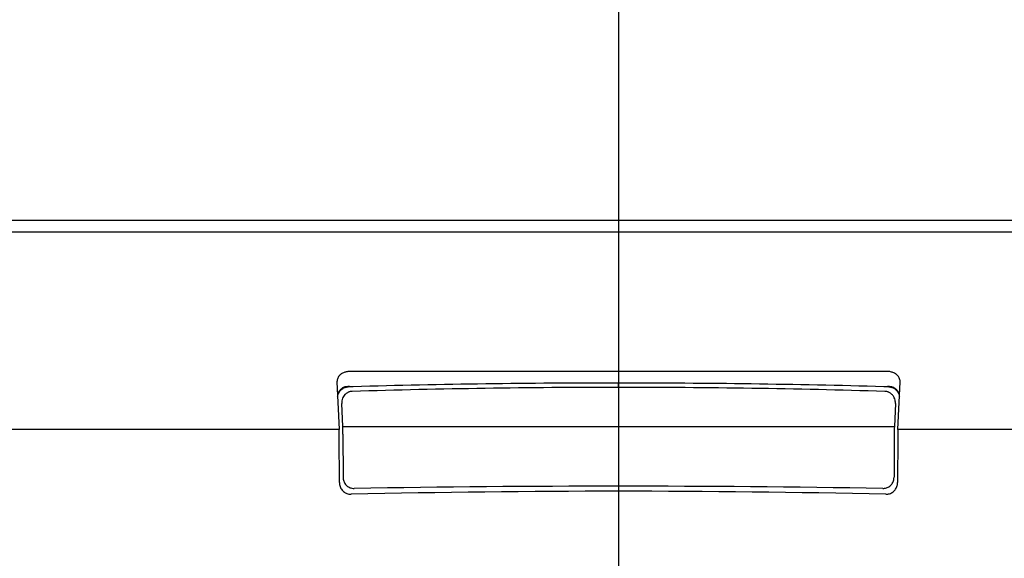
# Model space of a CAD drawing. Units: inches. Extents: x 0 to 297, y 0 to 210.
# Drawn here: x 61 to 67, y 114 to 117 of the extents above; entities that cross this region are included whole.
import ezdxf

# ---------------------------------------------------------------- set-up
doc = ezdxf.new("R2010")
doc.units = ezdxf.units.IN
doc.header["$MEASUREMENT"] = 0
doc.linetypes.add('CENTER', pattern=[50.8, 31.75, -6.35, 6.35, -6.35])
doc.linetypes.add('PHANTOM', pattern=[63.5, 31.75, -6.35, 6.35, -6.35, 6.35, -6.35])
doc.layers.add('寸法', color=11, linetype='Continuous')
doc.layers.add('形状', color=251, linetype='Continuous')

msp = doc.modelspace()

# ---------------------------------------------------------------- linework, layer by layer
at = {"layer": '寸法', "color": 21, "linetype": 'CENTER'}
msp.add_line((64.7394, 170.5196), (64.7394, 99.9384), dxfattribs=at)
at = {"layer": '形状', "color": 3, "linetype": 'Continuous'}
for p, q in [((62.9493, 114.8294), (62.9493, 114.8274)), ((62.9493, 114.8274), (62.9628, 114.5234)), ((66.5159, 114.5234), (66.5295, 114.8274)), ((66.5295, 114.8274), (66.5295, 114.8294)), ((63.0522, 114.796), (63.0199, 114.7949)), ((63.0522, 114.796), (63.0296, 114.7968)), ((66.4492, 114.7968), (66.4265, 114.796)), ((66.4588, 114.7949), (66.4265, 114.796)), ((62.9857, 114.5423), (62.9791, 114.6896)), ((66.4996, 114.6896), (66.4931, 114.5423)), ((62.9628, 114.5234), (37.1663, 114.5231)), ((92.2046, 114.5231), (66.5159, 114.5234)), ((62.9649, 114.1875), (62.9638, 114.4747)), ((62.9866, 114.4937), (62.9877, 114.2202)), ((66.4921, 114.4937), (66.4911, 114.2202)), ((66.515, 114.4747), (66.5139, 114.1875))]:
    msp.add_line(p, q, dxfattribs=at)
at = {"layer": '形状', "color": 110, "linetype": 'PHANTOM'}
msp.add_line((64.7394, 114.7917), (64.7394, 114.8195), dxfattribs=at)
at = {"layer": '形状', "color": 3, "linetype": 'Continuous'}
for centre, radius, start, end in [((65.1192, -91188.6396), 91304.4916, 89.983995, 90.016525), ((57.7426, -55242.9469), 55358.7246, 89.992758, 90.019657), ((71.6456, -57328.9717), 57444.7494, 89.981021, 90.006888), ((64.7271, -8124.8528), 8239.7459, 89.988026, 90.011804), ((64.7518, 53.1687), 61.6508, 90.011575, 91.57975), ((64.7269, 53.1686), 61.6508, 88.420247, 89.988405), ((64.7514, 57.3242), 57.4674, 90.011983, 91.701007), ((64.7274, 57.3244), 57.4673, 88.298998, 89.988028), ((61.7008, 114.4745), 1.263, 0.01157, 2.21843), ((61.7381, 114.4937), 1.2485, 359.99878, 2.23113), ((67.8248, 114.4921), 1.3326, 177.83934, 179.93075), ((67.838, 114.4733), 1.323, 177.83159, 179.93841), ((64.7394, 39.0216), 75.1101, 88.703578, 91.296422), ((64.7394, 14.527), 99.6366, 89.033916, 90.966084)]:
    msp.add_arc(centre, radius, start, end, dxfattribs=at)
for points, knots in [([(63.0296, 114.8929), (63.0261, 114.8929), (63.019, 114.8925), (63.0087, 114.8908), (62.9989, 114.888), (62.9896, 114.8843), (62.9809, 114.8797), (62.9719, 114.8735), (62.9635, 114.8655), (62.9562, 114.8556), (62.9514, 114.8451), (62.9495, 114.8362), (62.9493, 114.831), (62.9493, 114.8294)], [0, 0, 0, 0, 0.0106115, 0.0211153, 0.0312863, 0.0410644, 0.0511758, 0.0607232, 0.0738016, 0.0858661, 0.0972642, 0.1081278, 0.1128626, 0.1128626, 0.1128626, 0.1128626]), ([(66.5295, 114.8294), (66.5295, 114.833), (66.5286, 114.841), (66.5246, 114.8516), (66.5188, 114.8609), (66.5122, 114.8685), (66.5042, 114.8755), (66.4949, 114.8815), (66.4849, 114.8862), (66.4746, 114.8896), (66.4628, 114.8922), (66.4542, 114.8929), (66.4492, 114.8929)], [0, 0, 0, 0, 0.0106861, 0.0239858, 0.0334085, 0.0434663, 0.0541765, 0.0650922, 0.0767142, 0.0870864, 0.0978161, 0.1128406, 0.1128406, 0.1128406, 0.1128406]), ([(63.0296, 114.7968), (63.0288, 114.7968), (63.0247, 114.7969), (63.0172, 114.7968), (63.0091, 114.796), (63.0021, 114.7952), (62.9962, 114.7936), (62.9885, 114.7901), (62.98, 114.785), (62.9707, 114.777), (62.9627, 114.7673), (62.9566, 114.7565), (62.9538, 114.7492), (62.9528, 114.7458)], [0, 0, 0, 0, 0.0024187, 0.0123899, 0.02223, 0.0267904, 0.0336663, 0.0403867, 0.0521822, 0.0634014, 0.0768551, 0.0897582, 0.1003059, 0.1003059, 0.1003059, 0.1003059]), ([(62.9535, 114.7318), (62.9539, 114.7349), (62.9553, 114.7428), (62.9598, 114.7553), (62.9671, 114.7673), (62.9759, 114.777), (62.9844, 114.7836), (62.993, 114.7885), (63.0014, 114.7919), (63.0104, 114.7941), (63.0167, 114.7948), (63.0199, 114.7949)], [0, 0, 0, 0, 0.00917199, 0.02409719, 0.03958629, 0.05106264, 0.063138, 0.07175607, 0.08071917, 0.09008735, 0.09968266, 0.09968266, 0.09968266, 0.09968266]), ([(63.0455, 114.7663), (63.0428, 114.7663), (63.0373, 114.7657), (63.0294, 114.764), (63.022, 114.7615), (63.0144, 114.7577), (63.0067, 114.7527), (62.9981, 114.7449), (62.9903, 114.7349), (62.9836, 114.7214), (62.9795, 114.7062), (62.9789, 114.6951), (62.9791, 114.6896)], [0, 0, 0, 0, 0.0083041, 0.0164497, 0.0242106, 0.0316069, 0.0419646, 0.0516087, 0.0662189, 0.0798409, 0.0966503, 0.113019, 0.113019, 0.113019, 0.113019]), ([(66.4996, 114.6896), (66.4999, 114.6944), (66.4995, 114.7041), (66.4962, 114.7186), (66.4908, 114.7307), (66.4844, 114.7402), (66.4777, 114.7477), (66.4695, 114.7546), (66.461, 114.7596), (66.4529, 114.7629), (66.4442, 114.7654), (66.4375, 114.7662), (66.4332, 114.7663)], [0, 0, 0, 0, 0.0143534, 0.0290486, 0.044345, 0.0536562, 0.0634969, 0.0741947, 0.0857778, 0.0928607, 0.1002385, 0.1130353, 0.1130353, 0.1130353, 0.1130353]), ([(66.5261, 114.7451), (66.5252, 114.7483), (66.5222, 114.7565), (66.516, 114.7674), (66.5077, 114.7772), (66.4993, 114.7846), (66.4907, 114.79), (66.482, 114.7938), (66.4727, 114.7959), (66.4622, 114.7967), (66.4541, 114.7969), (66.4497, 114.7968), (66.4492, 114.7968)], [0, 0, 0, 0, 0.0099285, 0.0259291, 0.0375909, 0.0481949, 0.0593138, 0.0678136, 0.0765914, 0.0878521, 0.099301, 0.1009857, 0.1009857, 0.1009857, 0.1009857]), ([(66.4588, 114.7949), (66.462, 114.7948), (66.4683, 114.7941), (66.4774, 114.7919), (66.4857, 114.7885), (66.4944, 114.7836), (66.5029, 114.777), (66.5116, 114.7673), (66.519, 114.7553), (66.5234, 114.7428), (66.5249, 114.7349), (66.5253, 114.7318)], [0, 0, 0, 0, 0.00959501, 0.01896319, 0.02792629, 0.03654436, 0.04861972, 0.06009608, 0.07558517, 0.09051038, 0.09968345, 0.09968345, 0.09968345, 0.09968345]), ([(62.9857, 114.5423), (63.0588, 114.5423), (63.2051, 114.5423), (63.4247, 114.5423), (63.6444, 114.5423), (63.8642, 114.5423), (64.0841, 114.5423), (64.3041, 114.5423), (64.5242, 114.5423), (64.7681, 114.5423), (65.0358, 114.5423), (65.3273, 114.5423), (65.6188, 114.5423), (65.9103, 114.5423), (66.2017, 114.5423), (66.396, 114.5423), (66.4931, 114.5423)], [0, 0, 0, 0, 0.219448, 0.438993, 0.658677, 0.87843, 1.098405, 1.318421, 1.538521, 1.758635, 2.05014, 2.341621, 2.633029, 2.92463, 3.21611, 3.507418, 3.507418, 3.507418, 3.507418]), ([(62.9877, 114.2202), (62.9877, 114.2161), (62.9884, 114.208), (62.9915, 114.1962), (62.9966, 114.185), (63.0034, 114.175), (63.0119, 114.1663), (63.0216, 114.1592), (63.0324, 114.154), (63.045, 114.1502), (63.0542, 114.1494), (63.0594, 114.1495)], [0, 0, 0, 0, 0.0121717, 0.0243324, 0.036497, 0.0486605, 0.0606668, 0.0726832, 0.0845594, 0.0964517, 0.1120522, 0.1120522, 0.1120522, 0.1120522]), ([(66.4193, 114.1495), (66.4233, 114.1494), (66.4313, 114.15), (66.4429, 114.1527), (66.4539, 114.1574), (66.4639, 114.1639), (66.4727, 114.172), (66.48, 114.1814), (66.4856, 114.1919), (66.4899, 114.2048), (66.4911, 114.2145), (66.4911, 114.2202)], [0, 0, 0, 0, 0.0119337, 0.0238519, 0.0357577, 0.0476488, 0.0594737, 0.0712922, 0.0831667, 0.0950456, 0.1120489, 0.1120489, 0.1120489, 0.1120489]), ([(62.9649, 114.1875), (62.9649, 114.1831), (62.9657, 114.1744), (62.969, 114.1616), (62.9744, 114.1496), (62.9818, 114.1388), (62.9909, 114.1296), (63.0013, 114.1222), (63.0127, 114.1168), (63.0256, 114.1132), (63.0349, 114.1124), (63.04, 114.1125)], [0, 0, 0, 0, 0.0131328, 0.0262527, 0.0393862, 0.0525169, 0.0652926, 0.0780781, 0.0904624, 0.1028634, 0.1182091, 0.1182091, 0.1182091, 0.1182091]), ([(66.4387, 114.1125), (66.4428, 114.1124), (66.451, 114.1129), (66.463, 114.1157), (66.4744, 114.1205), (66.4848, 114.1271), (66.4938, 114.1354), (66.5015, 114.145), (66.5075, 114.1559), (66.5113, 114.1669), (66.5134, 114.1775), (66.5139, 114.1842), (66.5139, 114.1875)], [0, 0, 0, 0, 0.0122815, 0.0245467, 0.0367977, 0.0490341, 0.0612409, 0.0734421, 0.0858803, 0.0983238, 0.1082771, 0.1182377, 0.1182377, 0.1182377, 0.1182377])]:
    msp.add_open_spline(points, degree=3, knots=knots, dxfattribs=at)

doc.saveas('drawing.dxf')
